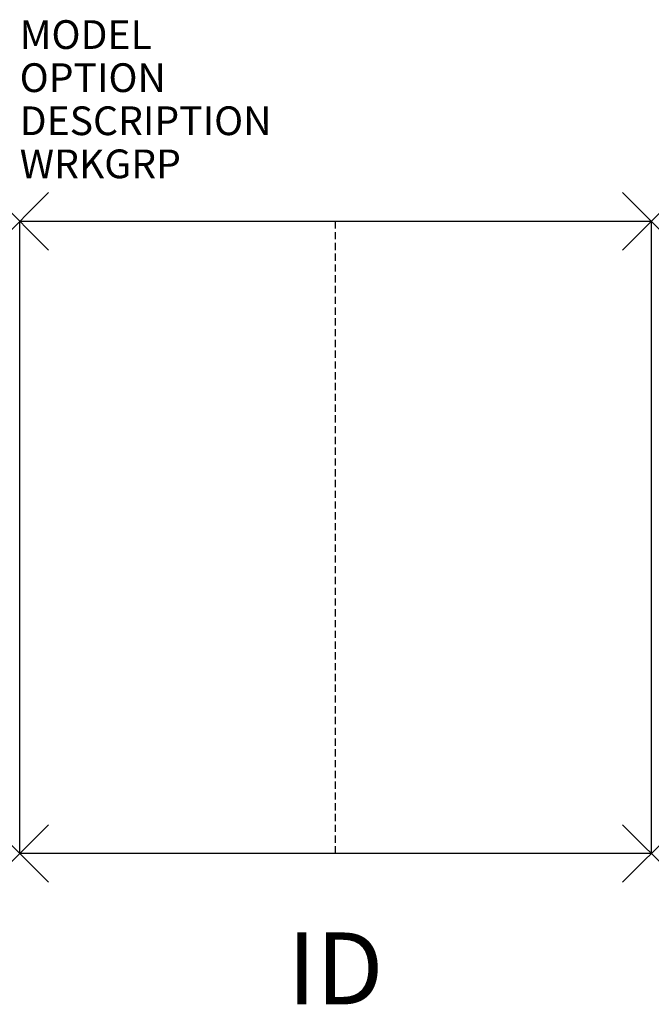
# Model space of a CAD drawing. Units: inches. Extents: x -11 to 11, y -16.2 to 18.
import ezdxf
from ezdxf.enums import TextEntityAlignment as Align

# ---------------------------------------------------------------- set-up
doc = ezdxf.new("R2010")
doc.units = ezdxf.units.IN
doc.header["$MEASUREMENT"] = 0
doc.header["$PDMODE"] = 3
doc.linetypes.add('HIDDEN', pattern=[0.375, 0.25, -0.125])
doc.layers.add('AFUCH-P', color=2, linetype='Continuous')
doc.layers.add('AFUCH-P-TN', color=7, linetype='Continuous')
doc.styles.add('FURNITURE-TAGS', font='SIMPLEX.shx')

msp = doc.modelspace()

# ---------------------------------------------------------------- linework, layer by layer
at = {"layer": 'AFUCH-P', "color": 4}
for p, q in [((-11, 11), (11, 11)), ((-11, -11), (-11, 11)), ((11, 11), (11, -11)), ((11, -11), (-11, -11))]:
    msp.add_line(p, q, dxfattribs=at)
at = {"layer": 'AFUCH-P', "color": 8, "linetype": 'HIDDEN'}
msp.add_line((0, -11), (0, 11), dxfattribs=at)
at = {"layer": 'AFUCH-P', "color": 4}
for p in [(-11, 11), (11, 11), (-11, -11), (11, -11)]:
    msp.add_point(p, dxfattribs=at)

# ---------------------------------------------------------------- texts
at = {"layer": 'AFUCH-P', "color": 7, "flags": 9}
for tag, p, s in [('MODEL', (-11, 17), 'MGNBK002'), ('OPTION', (-11, 15.5), ''), ('DESCRIPTION', (-11, 14), 'IMAGINASIUM BLOCK - L SHAPE'), ('WRKGRP', (-11, 12.5), '')]:
    msp.add_attdef(tag, p, s, height=1, dxfattribs=at)
at = {"layer": 'AFUCH-P-TN', "style": 'FURNITURE-TAGS', "flags": 8}
msp.add_attdef('ID', text='MGNBK002', height=2.5, dxfattribs=at).set_placement((0, -15), align=Align.MIDDLE_CENTER)

doc.saveas('drawing.dxf')
